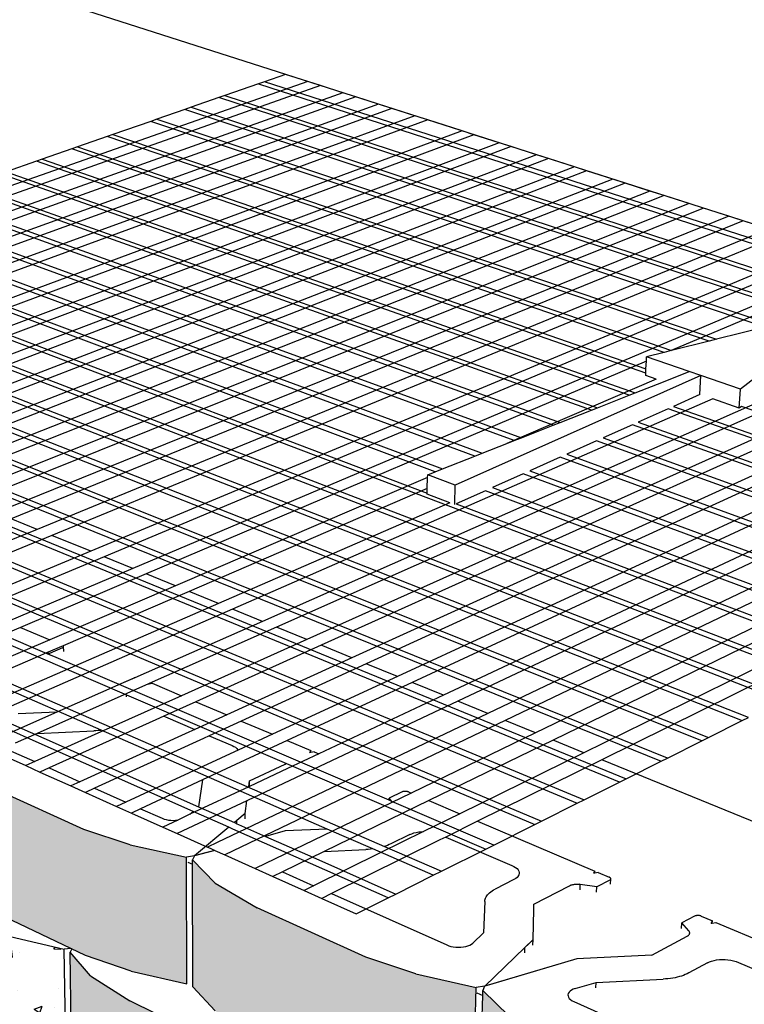
# Model space of a CAD drawing. Units: inches. Extents: x 1995 to 2350, y -176 to 162.
# Drawn here: x 2227 to 2259, y 6 to 49 of the extents above; entities that cross this region are included whole.
import ezdxf

# ---------------------------------------------------------------- set-up
doc = ezdxf.new("R2010")
doc.units = ezdxf.units.IN
doc.header["$MEASUREMENT"] = 0
doc.styles.add('DIM3-32', font='ROMANS.SHX', dxfattribs={"width": 0.9})
doc.dimstyles.new('1KNELSON$7', dxfattribs={"dimscale": 15, "dimtxt": 0.09375, "dimasz": 0.15, "dimexe": 0.05, "dimexo": 0.05, "dimgap": 0.05, "dimtad": 0, "dimdec": 4, "dimzin": 0, "dimdsep": 46, "dimlunit": 5, "dimtxsty": 'DIM3-32', "dimcen": 0, "dimclrd": 256, "dimclre": 256, "dimclrt": 256, "dimadec": 1, "dimazin": 0, "dimtp": 0.1, "dimtm": 0.1, "dimtfac": 0.71, "dimtdec": 4, "dimtofl": 0, "dimtmove": 0, "dimatfit": 3, "dimfxl": 0, "dimfrac": 2, "dimtolj": 1, "dimtzin": 0, "dimlwd": -1, "dimlwe": -1, "dimarcsym": 0})
pattern_1 = [(50, (0, 0), (3.586301, -0.3137607), [0.375, -4.125]), (355, (0, 0), (-0.6937567, 3.7609607), [0.3, -3.3]), (100.4514, (0.299, -0.026), (2.892547, 3.4471977), [0.318701, -3.5057106]), (46.1842, (0, 1), (5.336205, -0.827595), [0.5625, -6.1875]), (96.6356, (0.4447, 0.931), (4.673314, 4.870589), [0.478051, -5.258565]), (351.1842, (0, 1), (4.67331, 4.870593), [0.45, -4.95]), (21, (0.5, 0.75), (2.9845353, -2.0130945), [0.375, -4.125]), (326, (0.5, 0.75), (1.2165767, 3.62575), [0.3, -3.3]), (71.4514, (0.7487, 0.5822), (4.201113, 1.6126525), [0.318701, -3.5057106]), (37.5, (0, 0), (0.0607993, 1.6644693), [0, -3.26, 0, -3.35, 0, -3.3125]), (7.5, (0, 0), (1.3153477, 1.9720586), [0, -1.91, 0, -3.185, 0, -1.2625]), (327.5, (-1.115, 0), (2.6691122, -0.11277436), [0, -1.25, 0, -3.9, 0, -5.175]), (317.5, (-1.615, 0), (2.9159308, 0.500525), [0, -1.625, 0, -2.59, 0, -3.675])]

msp = doc.modelspace()

# ---------------------------------------------------------------- hatches: boundary and pattern name
h = msp.add_hatch()
h.set_pattern_fill('AR-CONC', color=256, scale=0.5, style=0)
h.set_pattern_definition(pattern_1)
h.paths.add_polyline_path([(2212.182, 22.314), (2212.174, 22.458), (2212.913, 21.594), (2214.414, 20.69), (2218.405, 18.883), (2220.281, 18.265), (2222.589, 17.774), (2222.933, 17.817), (2222.939, 17.819), (2223.467, 18.211), (2223.292, 18.29), (2222.002, 18.868), (2221.404, 19.136), (2220.132, 19.706), (2219.543, 19.97), (2218.289, 20.532), (2217.708, 20.793), (2216.016, 21.551), (2215.364, 21.843), (2214.231, 22.351), (2213.589, 22.639), (2213.191, 22.817), (2212.286, 22.599), (2213.019, 22.894), (2212.472, 23.14), (2211.838, 23.424), (2211.465, 23.591), (2210.179, 23.079), (2209.81, 22.932), (2207.761, 22.116), (2207.385, 21.966), (2205.681, 21.288), (2205.3, 21.136), (2203.781, 20.531), (2204.181, 20.166), (2204.182, 20.166), (2204.18, 20.167), (2204.18, 20.166), (2203.382, 20.372), (2203.184, 20.293), (2200.833, 19.356), (2200.488, 19.219), (2198.65, 18.487), (2198.3, 18.348), (2196.434, 17.605), (2196.079, 17.463), (2194.185, 16.709), (2193.824, 16.565), (2191.901, 15.799), (2191.534, 15.653), (2190.895, 15.398), (2191.271, 14.999), (2191.608, 14.959), (2193.907, 15.396), (2196.369, 16.184), (2201.213, 18.136), (2202.862, 18.999), (2204.237, 20.02), (2204.244, 19.937), (2204.244, 19.937), (2204.255, 19.796), (2204.527, 19.905), (2204.916, 14.824), (2207.041, 15.237), (2209.285, 15.982), (2210.616, 16.536), (2210.589, 16.604), (2210.676, 16.561), (2212.468, 17.307)])
h.paths.add_polyline_path([(2204.648, 14.711), (2204.244, 19.937), (2204.237, 20.02), (2202.862, 18.999), (2201.213, 18.136), (2196.369, 16.184), (2193.907, 15.396), (2191.608, 14.959), (2191.633, 14.728), (2192.212, 9.491), (2194.476, 9.941), (2196.901, 10.754), (2201.671, 12.767), (2203.295, 13.658)])
h.paths.add_polyline_path([(2191.334, 14.608), (2191.308, 14.839), (2189.751, 13.724), (2187.924, 12.781), (2182.621, 10.644), (2179.948, 9.78), (2177.488, 9.301), (2177.523, 9.063), (2178.325, 3.661), (2180.747, 4.154), (2183.376, 5.043), (2188.59, 7.245), (2190.387, 8.217), (2191.917, 9.367)])
h.paths.add_polyline_path([(2178.004, 3.526), (2177.197, 8.932), (2177.162, 9.171), (2175.392, 7.947), (2173.36, 6.911), (2167.532, 4.563), (2164.617, 3.612), (2161.974, 3.085), (2162.021, 2.839), (2163.088, -2.735), (2165.687, -2.193), (2168.55, -1.216), (2174.274, 1.201), (2176.269, 2.267)])
h.paths.add_polyline_path([(2162.733, -2.885), (2161.659, 2.694), (2161.612, 2.94), (2159.595, 1.592), (2157.325, 0.449), (2150.888, -2.145), (2147.695, -3.196), (2144.842, -3.78), (2144.903, -4.034), (2146.288, -9.788), (2149.089, -9.189), (2152.222, -8.11), (2158.534, -5.445), (2160.759, -4.271)])
h.paths.add_polyline_path([(2145.896, -9.953), (2144.503, -4.195), (2144.442, -3.94), (2142.134, -5.433), (2139.586, -6.7), (2132.44, -9.58), (2128.922, -10.749), (2125.83, -11.398), (2127.675, -17.602), (2130.708, -16.937), (2141.149, -12.785), (2143.641, -11.485)])
h.paths.add_polyline_path([(2170.959, -5.985), (2170.031, -0.591), (2169.269, -0.913), (2168.108, -1.729), (2165.967, -2.852), (2159.876, -5.393), (2156.848, -6.417), (2155.636, -6.668), (2154.193, -7.277), (2155.381, -12.731), (2158.053, -12.155), (2161.027, -11.105), (2167.006, -8.501), (2169.107, -7.349)])
h.paths.add_polyline_path([(2185.485, 0.306), (2185.462, 0.483), (2184.787, 5.639), (2184.466, 5.504), (2183.11, 4.517), (2181.185, 3.495), (2175.647, 1.185), (2172.871, 0.254), (2171.262, -0.071), (2170.374, -0.446), (2171.296, -5.839), (2173.785, -5.315), (2176.514, -4.36), (2181.958, -1.988), (2183.85, -0.939)])
h.paths.add_polyline_path([(2197.319, 4.918), (2198.766, 6.058), (2198.751, 6.219), (2198.27, 11.325), (2196.798, 10.216), (2195.06, 9.281), (2190.002, 7.172), (2187.447, 6.323), (2185.494, 5.938), (2185.096, 5.77), (2185.789, 0.438), (2188.116, 0.916), (2190.631, 1.789), (2195.609, 3.957)])
h.paths.add_polyline_path([(2209.679, 10.292), (2210.963, 11.34), (2210.955, 11.465), (2210.647, 16.457), (2209.343, 15.439), (2207.769, 14.582), (2203.132, 12.648), (2200.77, 11.87), (2198.556, 11.443), (2199.049, 6.18), (2201.231, 6.619), (2203.558, 7.419), (2208.128, 9.409)])
h.paths.add_polyline_path([(2217.902, 13.845), (2215.686, 14.352), (2213.9, 14.985), (2210.74, 16.53), (2210.647, 16.457), (2210.955, 11.465), (2212.3, 10.78), (2214.177, 9.824), (2215.941, 9.172), (2218.129, 8.651)])
h.paths.add_polyline_path([(2218.129, 8.651), (2215.941, 9.172), (2214.177, 9.824), (2212.302, 10.779), (2211.055, 11.415), (2209.679, 10.292), (2208.128, 9.409), (2205.786, 8.389), (2206.153, 3.531), (2208.237, 3.975), (2210.434, 4.776), (2212.478, 5.724), (2212.485, 5.62), (2213.206, 4.652), (2214.669, 3.641), (2218.556, 1.621), (2220.38, 0.931), (2222.626, 0.384), (2222.859, 0.417), (2222.696, 5.485), (2222.735, 5.465), (2222.698, 5.404), (2223.541, 4.381), (2225.171, 3.31), (2229.451, 1.169), (2231.441, 0.437), (2233.642, -0.091), (2231.746, 0.874), (2230.059, 1.995), (2229.175, 3.062), (2229.172, 3.221), (2228.926, 3.188), (2228.84, 8.533), (2226.479, 9.085), (2224.556, 9.775), (2220.454, 11.78), (2218.907, 12.78), (2218.135, 13.732), (2218.352, 8.707), (2218.396, 8.685)])
h.paths.add_polyline_path([(2212.131, 10.703), (2212.191, 10.626), (2212.298, 10.778)], flags=16)
h.paths.add_polyline_path([(2205.891, 3.41), (2205.879, 3.566), (2205.519, 8.273), (2204.971, 8.034), (2204.165, 7.37), (2202.555, 6.438), (2197.823, 4.331), (2195.417, 3.48), (2193.68, 3.116), (2193.179, 2.898), (2193.738, -2.196), (2195.955, -1.712), (2198.326, -0.84), (2202.987, 1.322), (2204.573, 2.278)])
h.paths.add_polyline_path([(2193.45, -2.328), (2193.431, -2.154), (2192.886, 2.771), (2192.557, 2.627), (2191.36, 1.676), (2189.58, 0.659), (2184.41, -1.644), (2181.801, -2.574), (2179.461, -3.076), (2179.398, -3.104), (2180.19, -8.445), (2182.558, -7.917), (2185.125, -6.964), (2190.212, -4.604), (2191.962, -3.562)])
h.paths.add_polyline_path([(2178.193, -9.938), (2179.877, -8.589), (2179.08, -3.242), (2179.042, -3.259), (2177.362, -4.548), (2175.387, -5.663), (2169.713, -8.19), (2166.874, -9.212), (2164.293, -9.779), (2165.351, -15.289), (2167.888, -14.709), (2170.679, -13.664), (2176.253, -11.079)])
h.paths.add_polyline_path([(2165.005, -15.448), (2163.941, -9.935), (2161.99, -11.384), (2159.788, -12.611), (2153.535, -15.396), (2150.43, -16.524), (2147.651, -17.15), (2149.022, -22.82), (2151.753, -22.181), (2154.8, -21.03), (2160.934, -18.184), (2163.094, -16.93)])
h.paths.add_polyline_path([(2148.641, -22.996), (2147.262, -17.322), (2145.035, -18.923), (2142.569, -20.281), (2135.642, -23.366), (2132.23, -24.617), (2129.222, -25.312), (2130.97, -31.147), (2133.921, -30.438), (2137.265, -29.163), (2144.049, -26.016), (2146.463, -24.631)])
h.paths.add_polyline_path([(2234.176, 12.564), (2231.714, 13.099), (2229.693, 13.772), (2225.346, 15.741), (2223.69, 16.724), (2222.834, 17.664), (2222.839, 17.496), (2223, 12.28), (2223.846, 11.311), (2225.48, 10.296), (2229.768, 8.267), (2231.762, 7.573), (2234.188, 7.022)])
h.paths.add_polyline_path([(2246.84, 6.869), (2244.207, 7.455), (2242.02, 8.192), (2237.267, 10.344), (2235.434, 11.418), (2234.443, 12.444), (2234.443, 12.365), (2234.451, 6.898), (2235.429, 5.841), (2237.235, 4.734), (2241.216, 2.851), (2241.918, 2.519), (2244.072, 1.76), (2246.665, 1.157)])
h.paths.add_polyline_path([(2260.739, 0.619), (2257.911, 1.263), (2255.536, 2.073), (2250.317, 4.436), (2248.281, 5.614), (2247.131, 6.738), (2247.124, 6.517), (2246.952, 1.022), (2248.083, -0.134), (2250.087, -1.346), (2254.41, -3.392), (2254.565, -3.465), (2255.221, -3.776), (2257.558, -4.608), (2260.34, -5.27)])
h.paths.add_polyline_path([(2270.424, -4.666), (2264.667, -2.06), (2262.394, -0.763), (2261.06, 0.474), (2261.043, 0.225), (2260.722, 0.37), (2260.34, -5.27), (2257.558, -4.608), (2255.221, -3.776), (2254.566, -3.466), (2254.242, -3.569), (2254.171, -3.769), (2255.379, -5.017), (2257.496, -6.331), (2262.906, -8.976), (2265.361, -9.888), (2268.275, -10.62), (2268.666, -10.559), (2268.91, -10.252), (2269.184, -10.381), (2269.853, -10.698), (2272.399, -11.617), (2274.402, -12.104), (2275.395, -12.347), (2276.064, -6.273), (2273.015, -5.561)])
h.paths.add_polyline_path([(2260.224, -5.288), (2260.34, -5.27), (2260.038, -5.198)], flags=16)
h.paths.add_polyline_path([(2268.275, -10.62), (2265.361, -9.888), (2262.906, -8.976), (2257.496, -6.331), (2255.379, -5.017), (2254.171, -3.769), (2253.891, -9.244), (2253.881, -9.441), (2255.068, -10.72), (2257.15, -12.066), (2262.469, -14.776), (2264.883, -15.709), (2267.748, -16.458)])
h.paths.add_polyline_path([(2253.868, -3.622), (2251.162, -2.959), (2248.908, -2.132), (2243.996, 0.269), (2242.097, 1.464), (2241.057, 2.6), (2240.973, -2.73), (2240.97, -2.907), (2241.994, -4.073), (2243.865, -5.299), (2248.701, -7.762), (2250.92, -8.61), (2253.584, -9.29)])
h.paths.add_polyline_path([(2240.78, 2.735), (2238.257, 3.338), (2236.179, 4.092), (2231.699, 6.282), (2229.988, 7.373), (2229.093, 8.411), (2229.169, 3.441), (2229.172, 3.221), (2229.175, 3.062), (2230.059, 1.995), (2231.746, 0.874), (2233.642, -0.091), (2236.163, -1.376), (2238.211, -2.149), (2240.697, -2.769)])
h.paths.add_polyline_path([(2246.31, -6.544), (2245.501, -6.132), (2243.726, -5.697), (2241.576, -4.896), (2236.903, -2.558), (2235.101, -1.39), (2234.226, -0.389), (2234.127, -0.339), (2234.14, -5.389), (2234.14, -5.562), (2235.1, -6.704), (2236.877, -7.9), (2241.482, -10.294), (2243.6, -11.113), (2246.152, -11.764)])
h.paths.add_polyline_path([(2259.936, -13.486), (2258.469, -12.738), (2257.184, -12.415), (2254.852, -11.537), (2249.728, -8.974), (2247.729, -7.695), (2246.983, -6.888), (2246.596, -6.69), (2246.439, -11.718), (2246.434, -11.909), (2247.542, -13.158), (2249.51, -14.465), (2254.552, -17.086), (2256.847, -17.984), (2259.581, -18.697)])
h.paths.add_polyline_path([(2233.865, -0.205), (2233.642, -0.091), (2231.441, 0.437), (2229.451, 1.169), (2225.171, 3.31), (2223.541, 4.381), (2222.698, 5.404), (2222.859, 0.417), (2222.864, 0.261), (2223.696, -0.789), (2225.306, -1.887), (2229.529, -4.081), (2231.491, -4.832), (2233.881, -5.428)])
h.paths.add_polyline_path([(2228.84, 8.533), (2226.479, 9.085), (2224.556, 9.775), (2220.454, 11.78), (2218.907, 12.78), (2218.135, 13.732), (2218.352, 8.707), (2218.396, 8.685), (2218.353, 8.68), (2218.359, 8.535), (2219.122, 7.555), (2220.651, 6.526), (2224.7, 4.464), (2226.597, 3.755), (2228.926, 3.188)])
h.paths.add_polyline_path([(2222.457, 5.524), (2220.182, 6.058), (2218.334, 6.73), (2214.399, 8.699), (2212.919, 9.684), (2212.191, 10.626), (2212.485, 5.62), (2213.206, 4.652), (2214.669, 3.641), (2218.556, 1.621), (2220.38, 0.931), (2222.626, 0.384)], flags=16)
h.paths.add_polyline_path([(2272.712, -19.993), (2271.992, -19.808), (2269.451, -18.84), (2263.809, -16.017), (2261.582, -14.611), (2261.028, -14.042), (2260.251, -13.646), (2259.906, -18.642), (2259.891, -18.858), (2261.172, -20.228), (2263.361, -21.664), (2268.905, -24.545), (2271.403, -25.534), (2274.343, -26.32), (2274.923, -21.12)])
h.paths.add_polyline_path([(2284.217, -18.362), (2281.065, -17.551), (2278.376, -16.541), (2272.389, -13.613), (2270.018, -12.161), (2268.612, -10.783), (2268.099, -16.402), (2268.079, -16.625), (2269.458, -18.035), (2271.784, -19.521), (2277.661, -22.515), (2280.3, -23.548), (2283.397, -24.377)])
h.paths.add_polyline_path([(2288.364, -27.982), (2285.582, -26.909), (2279.338, -23.785), (2276.846, -22.232), (2276.564, -21.956), (2275.27, -21.297), (2274.712, -26.253), (2274.685, -26.496), (2276.169, -28.006), (2278.614, -29.591), (2284.739, -32.774), (2287.469, -33.868), (2290.646, -34.737), (2291.6, -28.836)])
h.paths.add_polyline_path([(2310.079, -38.019), (2306.562, -37.067), (2303.499, -35.871), (2296.552, -32.396), (2293.749, -30.67), (2291.986, -29.028), (2291.024, -34.933), (2292.747, -36.605), (2295.492, -38.362), (2302.295, -41.898), (2305.295, -43.114), (2308.744, -44.082)])
h.paths.add_polyline_path([(2315.74, -41.994), (2312.568, -40.066), (2310.51, -38.233), (2309.165, -44.299), (2311.172, -46.162), (2314.271, -48.122), (2321.87, -52.071), (2325.187, -53.432), (2328.95, -54.515), (2330.753, -48.292), (2326.907, -47.224), (2323.515, -45.884)])
h = msp.add_hatch()
h.set_pattern_fill('AR-CONC', color=256, scale=0.5, style=0)
h.set_pattern_definition(pattern_1)
h.paths.add_polyline_path([(2222.589, 17.774), (2220.281, 18.265), (2218.405, 18.883), (2214.414, 20.69), (2212.913, 21.594), (2212.174, 22.458), (2212.472, 17.229), (2213.204, 16.336), (2214.687, 15.403), (2218.629, 13.537), (2220.481, 12.9), (2222.759, 12.394)])
h.paths.add_polyline_path([(2228.84, 8.533), (2226.479, 9.085), (2224.556, 9.775), (2220.454, 11.78), (2218.907, 12.78), (2218.135, 13.732), (2218.352, 8.707), (2218.396, 8.685), (2218.353, 8.68), (2218.359, 8.535), (2219.122, 7.555), (2220.651, 6.526), (2224.7, 4.464), (2226.597, 3.755), (2228.926, 3.188)])
h.paths.add_polyline_path([(2222.457, 5.524), (2220.182, 6.058), (2218.334, 6.73), (2214.399, 8.699), (2212.919, 9.684), (2212.191, 10.626), (2212.485, 5.62), (2213.206, 4.652), (2214.669, 3.641), (2218.556, 1.621), (2220.38, 0.931), (2222.626, 0.384)])

# ---------------------------------------------------------------- linework, layer by layer
for p, q in [((2217.183, 53.602), (2315.756, 22.046)), ((2238.504, 46.765), (2237.585, 46.444)), ((2239.476, 46.453), (2238.504, 46.765)), ((2239.476, 46.453), (2195.204, 30.88)), ((2240.034, 46.275), (2195.756, 30.632)), ((2237.321, 46.352), (2235.861, 45.842)), ((2237.585, 46.444), (2237.321, 46.352)), ((2237.321, 46.352), (2283.961, 31.284)), ((2284.213, 31.41), (2237.585, 46.444)), ((2240.034, 46.275), (2239.476, 46.453)), ((2241.017, 45.96), (2240.034, 46.275)), ((2241.017, 45.96), (2196.728, 30.197)), ((2241.582, 45.779), (2209.479, 34.304)), ((2235.593, 45.748), (2234.384, 45.326)), ((2235.861, 45.842), (2235.593, 45.748)), ((2282.309, 30.458), (2235.593, 45.748)), ((2235.861, 45.842), (2282.565, 30.586)), ((2241.582, 45.779), (2241.017, 45.96)), ((2242.575, 45.461), (2241.582, 45.779)), ((2242.575, 45.461), (2210.472, 33.898)), ((2243.147, 45.278), (2211.043, 33.665)), ((2234.113, 45.231), (2232.889, 44.804)), ((2234.384, 45.326), (2234.113, 45.231)), ((2261.391, 36.202), (2234.113, 45.231)), ((2234.384, 45.326), (2261.74, 36.289)), ((2243.147, 45.278), (2242.575, 45.461)), ((2244.152, 44.956), (2243.147, 45.278)), ((2244.152, 44.956), (2212.048, 33.255)), ((2244.729, 44.771), (2212.626, 33.018)), ((2232.889, 44.804), (2232.616, 44.708)), ((2232.889, 44.804), (2259.817, 35.808)), ((2244.729, 44.771), (2244.152, 44.956)), ((2246.226, 44.292), (2244.729, 44.771)), ((2232.616, 44.708), (2230.956, 44.129)), ((2259.465, 35.72), (2232.616, 44.708)), ((2246.226, 44.292), (2214.126, 32.406)), ((2246.738, 44.128), (2214.641, 32.196)), ((2230.714, 44.044), (2229.422, 43.593)), ((2230.956, 44.129), (2230.714, 44.044)), ((2257.024, 35.108), (2230.714, 44.044)), ((2230.956, 44.129), (2257.336, 35.186)), ((2246.738, 44.128), (2246.226, 44.292)), ((2247.843, 43.774), (2246.738, 44.128)), ((2247.843, 43.774), (2215.75, 31.743)), ((2248.362, 43.608), (2216.271, 31.53)), ((2229.176, 43.507), (2227.869, 43.051)), ((2229.422, 43.593), (2229.176, 43.507)), ((2255.055, 34.615), (2229.176, 43.507)), ((2229.422, 43.593), (2255.369, 34.694)), ((2248.362, 43.608), (2247.843, 43.774)), ((2249.48, 43.25), (2248.362, 43.608)), ((2249.48, 43.25), (2217.395, 31.071)), ((2250.004, 43.082), (2217.922, 30.856)), ((2227.869, 43.051), (2227.62, 42.964)), ((2227.869, 43.051), (2254.259, 33.892)), ((2250.004, 43.082), (2249.48, 43.25)), ((2251.135, 42.72), (2250.004, 43.082)), ((2251.135, 42.72), (2219.061, 30.391)), ((2227.62, 42.964), (2226.297, 42.502)), ((2254.251, 33.705), (2227.62, 42.964)), ((2251.666, 42.55), (2251.135, 42.72)), ((2251.666, 42.55), (2219.596, 30.172)), ((2252.809, 42.184), (2220.749, 29.701)), ((2253.528, 32.744), (2226.046, 42.414)), ((2226.297, 42.502), (2253.789, 32.847)), ((2252.809, 42.184), (2251.666, 42.55)), ((2253.346, 42.012), (2252.809, 42.184)), ((2253.346, 42.012), (2221.291, 29.48)), ((2251.874, 32.092), (2224.452, 41.858)), ((2224.707, 41.947), (2252.138, 32.197)), ((2254.426, 41.667), (2253.346, 42.012)), ((2254.426, 41.667), (2222.381, 29.034)), ((2255.046, 41.468), (2223.009, 28.778)), ((2223.134, 41.398), (2250.505, 31.552)), ((2255.046, 41.468), (2254.426, 41.667)), ((2256.139, 41.118), (2255.046, 41.468)), ((2250.199, 31.432), (2222.84, 41.295)), ((2256.139, 41.118), (2224.114, 28.327)), ((2256.767, 40.917), (2224.75, 28.067)), ((2256.767, 40.917), (2256.139, 41.118)), ((2257.872, 40.563), (2256.767, 40.917)), ((2248.502, 30.762), (2221.208, 40.725)), ((2221.506, 40.829), (2248.812, 30.885)), ((2257.872, 40.563), (2225.87, 27.61)), ((2258.508, 40.36), (2257.872, 40.563)), ((2246.783, 30.085), (2219.555, 40.148)), ((2219.857, 40.253), (2247.098, 30.209)), ((2258.508, 40.36), (2226.514, 27.347)), ((2259.626, 40.002), (2258.508, 40.36)), ((2218.188, 39.671), (2245.36, 29.523)), ((2259.626, 40.002), (2227.649, 26.883)), ((2260.269, 39.796), (2228.302, 26.616)), ((2245.042, 29.398), (2217.883, 39.564)), ((2261.936, 39.262), (2229.997, 25.924)), ((2263.598, 21.093), (2216.3, 39.011)), ((2216.57, 39.106), (2244.7, 28.471)), ((2262.507, 39.079), (2230.578, 25.687)), ((2214.587, 38.413), (2261.913, 20.25)), ((2214.861, 38.509), (2262.183, 20.385)), ((2263.738, 38.685), (2231.833, 25.175)), ((2264.316, 38.5), (2255.365, 34.693)), ((2213.13, 37.904), (2260.477, 19.531)), ((2260.203, 19.394), (2212.852, 37.807)), ((2211.096, 37.194), (2258.468, 18.525)), ((2258.745, 18.664), (2211.377, 37.292)), ((2256.706, 17.643), (2209.317, 36.573)), ((2209.602, 36.672), (2256.988, 17.784)), ((2269.279, 36.911), (2237.495, 22.862)), ((2269.879, 36.719), (2238.11, 22.611)), ((2263.028, 36.612), (2258.384, 33.007)), ((2271.172, 36.305), (2239.436, 22.069)), ((2207.516, 35.944), (2254.917, 16.748)), ((2255.203, 16.891), (2207.804, 36.044)), ((2271.779, 36.111), (2240.06, 21.815)), ((2259.465, 35.72), (2257.336, 35.186)), ((2253.1, 15.839), (2205.691, 35.307)), ((2205.983, 35.409), (2253.391, 15.984)), ((2273.088, 35.692), (2241.405, 21.265)), ((2273.702, 35.495), (2242.037, 21.007)), ((2275.028, 35.071), (2243.401, 20.45)), ((2275.65, 34.871), (2244.043, 20.188)), ((2257.024, 35.108), (2255.369, 34.694)), ((2257.336, 35.186), (2257.024, 35.108)), ((2203.843, 34.661), (2251.255, 14.915)), ((2204.139, 34.765), (2251.551, 15.063)), ((2276.973, 34.448), (2245.407, 19.631)), ((2254.275, 34.229), (2254.284, 34.422)), ((2255.055, 34.615), (2254.284, 34.422)), ((2256.149, 33.778), (2254.284, 34.422)), ((2255.365, 34.693), (2255.055, 34.615)), ((2255.369, 34.694), (2255.365, 34.693)), ((2201.989, 34.014), (2249.4, 13.987)), ((2202.279, 34.115), (2249.691, 14.133)), ((2254.275, 34.229), (2232.422, 24.934)), ((2277.584, 34.252), (2246.038, 19.373)), ((2254.259, 33.892), (2254.275, 34.229)), ((2256.661, 33.601), (2245.923, 28.819)), ((2278.852, 33.846), (2247.348, 18.838)), ((2279.581, 33.613), (2248.102, 18.53)), ((2254.246, 33.601), (2254.251, 33.705)), ((2254.71, 33.44), (2254.246, 33.601)), ((2254.251, 33.705), (2254.259, 33.892)), ((2255.019, 33.332), (2256.149, 33.778)), ((2256.661, 33.601), (2256.149, 33.778)), ((2256.618, 32.776), (2256.661, 33.601)), ((2258.384, 33.007), (2256.661, 33.601)), ((2254.71, 33.44), (2248.175, 30.633)), ((2280.865, 33.202), (2249.431, 17.987)), ((2253.789, 32.847), (2255.019, 33.332)), ((2281.604, 32.965), (2250.197, 17.675)), ((2252.138, 32.197), (2253.528, 32.744)), ((2253.528, 32.744), (2253.789, 32.847)), ((2256.618, 32.776), (2255.466, 32.258)), ((2258.337, 32.178), (2258.384, 33.007)), ((2257.175, 32.582), (2236.188, 23.396)), ((2282.904, 32.549), (2251.545, 17.124)), ((2283.652, 32.309), (2252.322, 16.807)), ((2258.337, 32.178), (2257.175, 32.582)), ((2250.505, 31.552), (2251.874, 32.092)), ((2251.874, 32.092), (2252.138, 32.197)), ((2255.221, 32.149), (2253.919, 31.564)), ((2273.111, 25.854), (2255.221, 32.149)), ((2255.466, 32.258), (2273.355, 25.976)), ((2258.431, 32.251), (2258.337, 32.178)), ((2274.636, 26.617), (2258.431, 32.251)), ((2248.812, 30.885), (2250.199, 31.432)), ((2250.199, 31.432), (2250.505, 31.552)), ((2253.67, 31.452), (2252.386, 30.876)), ((2271.564, 25.08), (2253.67, 31.452)), ((2253.919, 31.564), (2271.812, 25.204)), ((2247.098, 30.209), (2248.175, 30.633)), ((2248.175, 30.633), (2248.502, 30.762)), ((2248.502, 30.762), (2248.812, 30.885)), ((2252.098, 30.747), (2250.796, 30.162)), ((2269.996, 24.295), (2252.098, 30.747)), ((2252.386, 30.876), (2270.282, 24.438)), ((2246.783, 30.085), (2247.098, 30.209)), ((2250.796, 30.162), (2268.695, 23.644)), ((2245.36, 29.523), (2246.783, 30.085)), ((2250.505, 30.031), (2249.185, 29.439)), ((2268.404, 23.498), (2250.505, 30.031)), ((2244.716, 29.148), (2244.719, 29.27)), ((2244.719, 29.27), (2245.042, 29.398)), ((2245.923, 28.819), (2244.719, 29.27)), ((2245.042, 29.398), (2245.36, 29.523)), ((2248.889, 29.306), (2247.551, 28.705)), ((2266.79, 22.69), (2248.889, 29.306)), ((2249.185, 29.439), (2267.085, 22.838)), ((2244.716, 29.148), (2233.694, 24.414)), ((2244.704, 28.662), (2244.716, 29.148)), ((2244.704, 28.662), (2234.292, 24.17)), ((2244.698, 28.419), (2244.7, 28.471)), ((2245.685, 28.045), (2244.698, 28.419)), ((2244.7, 28.471), (2244.704, 28.662)), ((2245.9, 27.964), (2245.923, 28.819)), ((2247.251, 28.571), (2245.964, 27.993)), ((2265.152, 21.871), (2247.251, 28.571)), ((2247.551, 28.705), (2265.452, 22.021)), ((2245.685, 28.045), (2235.581, 23.644)), ((2245.964, 27.993), (2263.864, 21.226)), ((2227.649, 26.883), (2226.514, 27.347)), ((2227.649, 26.883), (2222.146, 24.625)), ((2228.302, 26.616), (2222.8, 24.348)), ((2229.997, 25.924), (2228.302, 26.616)), ((2229.997, 25.924), (2224.498, 23.628)), ((2230.578, 25.687), (2225.08, 23.381)), ((2231.833, 25.175), (2230.578, 25.687)), ((2231.833, 25.175), (2226.338, 22.848)), ((2228.193, 21.4), (2220.58, 24.66)), ((2232.422, 24.934), (2226.928, 22.597)), ((2233.694, 24.414), (2232.422, 24.934)), ((2220.67, 24.327), (2227.701, 21.308)), ((2233.694, 24.414), (2228.203, 22.056)), ((2234.292, 24.17), (2228.795, 21.799)), ((2235.581, 23.644), (2234.292, 24.17)), ((2235.581, 23.644), (2223.967, 18.584)), ((2236.188, 23.396), (2224.166, 18.135)), ((2237.495, 22.862), (2236.188, 23.396)), ((2237.495, 22.862), (2231.917, 20.396)), ((2226.928, 22.597), (2225.026, 21.788)), ((2226.928, 22.597), (2228.203, 22.056)), ((2238.11, 22.611), (2232.554, 20.144)), ((2239.436, 22.069), (2238.11, 22.611)), ((2228.203, 22.056), (2223.345, 19.97)), ((2239.436, 22.069), (2233.962, 19.614)), ((2228.795, 21.799), (2228.06, 21.482)), ((2228.757, 21.709), (2228.191, 21.464)), ((2228.757, 21.709), (2228.773, 21.717)), ((2228.773, 21.717), (2228.787, 21.726)), ((2228.787, 21.726), (2228.798, 21.735)), ((2228.798, 21.795), (2228.795, 21.799)), ((2228.806, 21.786), (2228.798, 21.795)), ((2228.798, 21.735), (2228.805, 21.745)), ((2228.805, 21.745), (2228.81, 21.755)), ((2228.811, 21.776), (2228.806, 21.786)), ((2228.81, 21.755), (2228.812, 21.765)), ((2228.812, 21.765), (2228.811, 21.776)), ((2228.815, 21.544), (2228.812, 21.765)), ((2240.06, 21.815), (2234.588, 19.349)), ((2241.405, 21.265), (2240.06, 21.815)), ((2227.669, 21.313), (2222.002, 18.868)), ((2223.895, 21.279), (2242.829, 13.028)), ((2228.06, 21.482), (2227.669, 21.313)), ((2227.701, 21.308), (2231.556, 19.653)), ((2228.191, 21.464), (2228.06, 21.482)), ((2228.193, 21.4), (2228.191, 21.464)), ((2228.377, 21.321), (2228.193, 21.4)), ((2243.035, 15.044), (2228.377, 21.321)), ((2241.405, 21.265), (2235.938, 18.776)), ((2242.037, 21.007), (2236.572, 18.507)), ((2243.401, 20.45), (2242.037, 21.007)), ((2230.456, 18.104), (2225.463, 20.286)), ((2231.88, 20.384), (2231.314, 20.133)), ((2231.917, 20.396), (2231.316, 20.131)), ((2231.898, 20.391), (2231.88, 20.384)), ((2231.917, 20.396), (2231.898, 20.391)), ((2243.401, 20.45), (2237.942, 17.926)), ((2232.523, 20.13), (2227.652, 17.967)), ((2231.314, 20.13), (2228.517, 18.893)), ((2231.316, 20.131), (2231.314, 20.133)), ((2231.314, 20.13), (2231.314, 20.133)), ((2231.316, 20.131), (2231.314, 20.13)), ((2232.554, 20.144), (2232.523, 20.13)), ((2232.523, 20.13), (2232.554, 20.135)), ((2232.554, 20.135), (2232.687, 20.155)), ((2232.554, 20.135), (2232.554, 20.144)), ((2232.687, 20.155), (2233.962, 19.614)), ((2244.043, 20.188), (2238.586, 17.653)), ((2245.407, 19.631), (2244.043, 20.188)), ((2233.962, 19.614), (2230.014, 17.843)), ((2231.557, 19.571), (2231.556, 19.653)), ((2231.556, 19.653), (2238.554, 16.649)), ((2246.038, 19.373), (2236.85, 15.039)), ((2245.407, 19.631), (2239.956, 17.072)), ((2247.348, 18.838), (2246.038, 19.373)), ((2234.588, 19.349), (2233.184, 18.716)), ((2234.588, 19.349), (2235.938, 18.776)), ((2228.517, 18.893), (2225.208, 17.431)), ((2226.007, 18.608), (2227.942, 17.752)), ((2228.517, 18.893), (2226.828, 18.82)), ((2232.836, 18.559), (2228.173, 16.457)), ((2233.184, 18.716), (2232.836, 18.559)), ((2233.184, 18.716), (2233.267, 18.685)), ((2233.267, 18.685), (2234.54, 18.139)), ((2235.938, 18.776), (2234.54, 18.139)), ((2236.572, 18.507), (2235.174, 17.867)), ((2247.348, 18.838), (2235.515, 13.201)), ((2248.102, 18.53), (2235.851, 12.66)), ((2236.572, 18.507), (2237.942, 17.926)), ((2249.431, 17.987), (2248.102, 18.53)), ((2256.988, 17.784), (2258.468, 18.525)), ((2258.468, 18.525), (2258.745, 18.664)), ((2227.355, 17.712), (2225.582, 18.499)), ((2227.652, 17.967), (2230.125, 18.074)), ((2230.225, 18.08), (2230.125, 18.074)), ((2230.324, 18.088), (2230.225, 18.08)), ((2230.422, 18.099), (2230.324, 18.088)), ((2230.456, 18.104), (2230.422, 18.099)), ((2240.334, 13.788), (2230.456, 18.104)), ((2234.54, 18.139), (2234.284, 18.023)), ((2227.652, 17.967), (2226.688, 17.539)), ((2234.479, 14.553), (2227.355, 17.712)), ((2230.014, 17.843), (2227.547, 16.736)), ((2227.942, 17.752), (2234.709, 14.758)), ((2234.284, 18.023), (2229.524, 15.856)), ((2234.918, 17.75), (2230.159, 15.573)), ((2238.586, 17.653), (2234.878, 15.931)), ((2235.174, 17.867), (2234.918, 17.75)), ((2235.174, 17.867), (2236.175, 17.438)), ((2237.942, 17.926), (2236.431, 17.228)), ((2238.586, 17.653), (2239.619, 17.215)), ((2249.431, 17.987), (2243.998, 15.357)), ((2250.197, 17.675), (2244.767, 15.031)), ((2251.545, 17.124), (2250.197, 17.675)), ((2255.203, 16.891), (2256.706, 17.643)), ((2256.706, 17.643), (2256.988, 17.784)), ((2226.385, 17.253), (2227.547, 16.736)), ((2236.175, 17.438), (2236.254, 17.4)), ((2236.254, 17.4), (2236.32, 17.358)), ((2236.431, 17.228), (2236.278, 17.157)), ((2236.32, 17.358), (2236.374, 17.312)), ((2236.374, 17.312), (2236.414, 17.263)), ((2236.414, 17.263), (2236.431, 17.228)), ((2239.619, 17.215), (2239.558, 17.124)), ((2239.618, 17.133), (2239.619, 17.215)), ((2225.824, 17.155), (2227.153, 16.559)), ((2236.278, 17.157), (2231.531, 14.962)), ((2239.956, 17.072), (2238.6, 16.435)), ((2239.618, 17.133), (2239.558, 17.124)), ((2239.758, 17.155), (2239.618, 17.133)), ((2239.758, 17.155), (2239.956, 17.072)), ((2251.545, 17.124), (2246.122, 14.456)), ((2252.322, 16.807), (2246.903, 14.125)), ((2286.157, 2.989), (2252.322, 16.807)), ((2254.917, 16.748), (2255.203, 16.891)), ((2227.547, 16.736), (2227.153, 16.559)), ((2227.153, 16.559), (2227.777, 16.279)), ((2228.173, 16.457), (2227.777, 16.279)), ((2228.173, 16.457), (2229.524, 15.856)), ((2238.6, 16.435), (2236.928, 15.65)), ((2236.93, 15.888), (2238.499, 16.626)), ((2238.499, 16.626), (2238.542, 16.645)), ((2238.542, 16.645), (2238.554, 16.649)), ((2238.554, 16.649), (2247.254, 12.913)), ((2253.391, 15.984), (2254.917, 16.748)), ((2227.777, 16.279), (2229.126, 15.675)), ((2234.878, 15.931), (2232.176, 14.675)), ((2234.878, 15.931), (2234.709, 14.758)), ((2253.1, 15.839), (2253.391, 15.984)), ((2229.693, 13.772), (2225.346, 15.741)), ((2229.524, 15.856), (2229.126, 15.675)), ((2229.126, 15.675), (2229.76, 15.39)), ((2230.159, 15.573), (2229.76, 15.39)), ((2230.159, 15.573), (2231.531, 14.962)), ((2236.898, 15.636), (2234.332, 14.432)), ((2236.898, 15.636), (2236.93, 15.888)), ((2236.928, 15.65), (2236.898, 15.636)), ((2236.929, 15.658), (2236.93, 15.888)), ((2251.551, 15.063), (2253.1, 15.839)), ((2229.76, 15.39), (2231.129, 14.777)), ((2243.998, 15.357), (2237.188, 12.061)), ((2243.035, 15.044), (2243.037, 15.134)), ((2243.601, 15.407), (2243.037, 15.134)), ((2243.155, 14.992), (2243.037, 15.134)), ((2243.619, 15.415), (2243.601, 15.407)), ((2243.639, 15.422), (2243.619, 15.415)), ((2243.662, 15.427), (2243.639, 15.422)), ((2243.685, 15.431), (2243.662, 15.427)), ((2243.71, 15.433), (2243.685, 15.431)), ((2243.735, 15.434), (2243.71, 15.433)), ((2243.76, 15.434), (2243.735, 15.434)), ((2243.785, 15.432), (2243.76, 15.434)), ((2243.81, 15.428), (2243.785, 15.432)), ((2243.833, 15.423), (2243.81, 15.428)), ((2243.855, 15.417), (2243.833, 15.423)), ((2243.875, 15.41), (2243.855, 15.417)), ((2243.875, 15.41), (2243.998, 15.357)), ((2251.255, 14.915), (2251.551, 15.063)), ((2231.531, 14.962), (2231.129, 14.777)), ((2231.129, 14.777), (2231.773, 14.488)), ((2232.176, 14.675), (2231.773, 14.488)), ((2232.176, 14.675), (2233.116, 14.257)), ((2236.82, 15.025), (2233.777, 13.59)), ((2234.709, 14.758), (2236.271, 14.068)), ((2236.75, 14.469), (2236.82, 15.025)), ((2236.85, 15.039), (2236.82, 15.025)), ((2244.767, 15.031), (2240.201, 12.808)), ((2243.155, 14.992), (2243.035, 15.044)), ((2247.603, 13.088), (2243.155, 14.992)), ((2244.767, 15.031), (2246.122, 14.456)), ((2249.691, 14.133), (2251.255, 14.915)), ((2231.773, 14.488), (2233.143, 13.874)), ((2233.116, 14.257), (2233.198, 14.226)), ((2233.198, 14.226), (2233.289, 14.2)), ((2233.289, 14.2), (2233.387, 14.182)), ((2234.332, 14.432), (2233.796, 14.18)), ((2234.332, 14.432), (2234.479, 14.553)), ((2236.029, 13.865), (2234.479, 14.553)), ((2236.75, 14.469), (2236.377, 14.157)), ((2236.751, 14.469), (2236.377, 14.157)), ((2236.749, 14.237), (2236.75, 14.469)), ((2236.75, 14.237), (2236.751, 14.469)), ((2246.122, 14.456), (2244.531, 13.674)), ((2231.714, 13.099), (2229.693, 13.772)), ((2233.796, 14.18), (2233.143, 13.874)), ((2233.143, 13.874), (2233.777, 13.59)), ((2233.387, 14.182), (2233.491, 14.171)), ((2233.491, 14.171), (2233.597, 14.167)), ((2233.597, 14.167), (2233.703, 14.171)), ((2233.703, 14.171), (2233.796, 14.18)), ((2236.029, 13.865), (2234.536, 12.612)), ((2236.21, 13.785), (2236.029, 13.865)), ((2242.989, 10.778), (2236.21, 13.785)), ((2236.377, 14.157), (2236.271, 14.068)), ((2236.271, 14.068), (2236.377, 14.021)), ((2236.377, 14.021), (2236.377, 14.157)), ((2236.377, 14.021), (2236.451, 13.988)), ((2236.451, 13.988), (2237.63, 13.466)), ((2240.334, 13.788), (2238.493, 13.705)), ((2242.324, 12.918), (2240.334, 13.788)), ((2246.903, 14.125), (2245.511, 13.437)), ((2246.903, 14.125), (2252.024, 11.953)), ((2247.603, 13.088), (2249.4, 13.987)), ((2249.4, 13.987), (2249.691, 14.133)), ((2233.777, 13.59), (2235.093, 13)), ((2238.493, 13.705), (2237.63, 13.466)), ((2237.63, 13.466), (2237.631, 13.466)), ((2238.494, 13.704), (2237.631, 13.466)), ((2237.631, 13.466), (2239.697, 12.552)), ((2244.531, 13.674), (2242.641, 12.744)), ((2243.936, 13.547), (2243.11, 13.139)), ((2243.936, 13.547), (2244.022, 13.584)), ((2244.022, 13.584), (2244.118, 13.615)), ((2244.118, 13.615), (2244.223, 13.64)), ((2244.223, 13.64), (2244.334, 13.659)), ((2244.334, 13.659), (2244.45, 13.671)), ((2244.45, 13.671), (2244.531, 13.674)), ((2245.511, 13.437), (2245.256, 13.311)), ((2245.511, 13.437), (2248.402, 12.197)), ((2231.714, 13.099), (2234.176, 12.564)), ((2235.515, 13.201), (2235.093, 13)), ((2235.093, 13), (2235.213, 12.946)), ((2235.213, 12.946), (2235.416, 12.855)), ((2245.256, 13.311), (2240.513, 10.964)), ((2242.322, 12.918), (2242.221, 12.906)), ((2242.324, 12.918), (2242.322, 12.918)), ((2244.962, 11.766), (2242.324, 12.918)), ((2242.879, 13.044), (2242.829, 13.028)), ((2242.829, 13.028), (2245.318, 11.944)), ((2242.96, 13.074), (2242.879, 13.044)), ((2243.037, 13.106), (2242.96, 13.074)), ((2243.11, 13.139), (2243.037, 13.106)), ((2245.318, 11.944), (2247.254, 12.913)), ((2247.254, 12.913), (2247.603, 13.088)), ((2234.532, 12.611), (2234.176, 12.564)), ((2234.188, 7.022), (2234.176, 12.564)), ((2234.532, 12.611), (2234.443, 12.444)), ((2234.535, 12.611), (2234.532, 12.611)), ((2234.534, 12.612), (2234.533, 12.612)), ((2234.536, 12.612), (2234.534, 12.612)), ((2234.534, 12.612), (2234.535, 12.611)), ((2235.417, 12.855), (2234.535, 12.611)), ((2234.536, 12.612), (2234.535, 12.611)), ((2234.951, 12.727), (2234.536, 12.612)), ((2235.416, 12.855), (2234.951, 12.727)), ((2235.416, 12.855), (2235.417, 12.855)), ((2235.417, 12.855), (2235.851, 12.66)), ((2235.851, 12.66), (2237.188, 12.061)), ((2240.201, 12.808), (2238.37, 11.917)), ((2239.697, 12.552), (2243.325, 10.947)), ((2242.641, 12.744), (2239.73, 11.312)), ((2240.201, 12.808), (2242.015, 12.891)), ((2242.118, 12.897), (2242.015, 12.891)), ((2242.221, 12.906), (2242.118, 12.897)), ((2234.246, 12.339), (2234.443, 12.25)), ((2235.434, 11.418), (2234.443, 12.444)), ((2234.443, 12.365), (2234.443, 12.444)), ((2234.443, 12.25), (2234.443, 12.365)), ((2234.451, 6.94), (2234.443, 12.25)), ((2237.188, 12.061), (2237.957, 11.716)), ((2248.402, 12.197), (2248.488, 12.156)), ((2248.488, 12.156), (2248.562, 12.109)), ((2248.562, 12.109), (2248.623, 12.059)), ((2248.623, 12.059), (2248.67, 12.006)), ((2238.37, 11.917), (2237.957, 11.716)), ((2237.957, 11.716), (2239.315, 11.108)), ((2238.37, 11.917), (2239.73, 11.312)), ((2243.325, 10.947), (2244.962, 11.766)), ((2244.962, 11.766), (2245.318, 11.944)), ((2248.565, 11.629), (2248.491, 11.585)), ((2248.626, 11.676), (2248.565, 11.629)), ((2248.672, 11.728), (2248.626, 11.676)), ((2248.67, 12.006), (2248.702, 11.951)), ((2248.679, 11.741), (2248.672, 11.728)), ((2248.703, 11.782), (2248.679, 11.741)), ((2248.702, 11.951), (2248.718, 11.894)), ((2248.719, 11.838), (2248.703, 11.782)), ((2248.718, 11.894), (2248.719, 11.838)), ((2252.024, 11.953), (2251.97, 11.854)), ((2252.02, 11.862), (2251.97, 11.854)), ((2252.02, 11.862), (2252.024, 11.953)), ((2252.176, 11.889), (2252.02, 11.862)), ((2252.176, 11.889), (2252.65, 11.688)), ((2252.669, 11.679), (2252.65, 11.688)), ((2252.685, 11.668), (2252.669, 11.679)), ((2252.699, 11.658), (2252.685, 11.668)), ((2252.709, 11.646), (2252.699, 11.658)), ((2252.717, 11.634), (2252.709, 11.646)), ((2252.721, 11.622), (2252.717, 11.634)), ((2252.721, 11.61), (2252.721, 11.622)), ((2235.434, 11.418), (2237.267, 10.344)), ((2239.73, 11.312), (2239.315, 11.108)), ((2248.491, 11.585), (2247.667, 11.165)), ((2249.359, 10.505), (2250.919, 11.311)), ((2250.919, 11.311), (2250.961, 11.331)), ((2250.961, 11.331), (2250.993, 11.343)), ((2250.993, 11.343), (2251.026, 11.354)), ((2251.026, 11.354), (2251.062, 11.362)), ((2251.062, 11.362), (2251.1, 11.369)), ((2251.1, 11.369), (2251.14, 11.375)), ((2251.14, 11.375), (2251.18, 11.378)), ((2251.18, 11.378), (2251.221, 11.38)), ((2251.221, 11.38), (2251.263, 11.38)), ((2251.263, 11.38), (2251.304, 11.377)), ((2251.304, 11.377), (2251.346, 11.374)), ((2251.386, 11.368), (2251.346, 11.374)), ((2251.376, 11.132), (2251.386, 11.368)), ((2252.114, 11.264), (2251.386, 11.368)), ((2252.103, 11.029), (2252.114, 11.264)), ((2252.674, 11.555), (2252.114, 11.264)), ((2252.674, 11.555), (2252.69, 11.565)), ((2252.69, 11.565), (2252.702, 11.575)), ((2252.702, 11.575), (2252.712, 11.586)), ((2252.71, 11.374), (2252.721, 11.61)), ((2252.712, 11.586), (2252.718, 11.598)), ((2252.718, 11.598), (2252.721, 11.61)), ((2239.315, 11.108), (2240.096, 10.757)), ((2240.513, 10.964), (2240.096, 10.757)), ((2240.096, 10.757), (2241.6, 10.083)), ((2240.513, 10.964), (2245.549, 8.721)), ((2241.6, 10.083), (2242.989, 10.778)), ((2242.989, 10.778), (2243.325, 10.947)), ((2247.23, 10.725), (2247.247, 10.774)), ((2247.247, 10.774), (2247.271, 10.823)), ((2247.271, 10.823), (2247.301, 10.87)), ((2247.301, 10.87), (2247.336, 10.917)), ((2247.336, 10.917), (2247.378, 10.962)), ((2247.378, 10.962), (2247.425, 11.006)), ((2247.425, 11.006), (2247.478, 11.048)), ((2247.478, 11.048), (2247.536, 11.089)), ((2247.536, 11.089), (2247.599, 11.128)), ((2247.599, 11.128), (2247.667, 11.165)), ((2242.02, 8.192), (2237.267, 10.344)), ((2247.213, 10.625), (2247.16, 9.251)), ((2247.213, 10.625), (2247.218, 10.675)), ((2247.218, 10.675), (2247.23, 10.725)), ((2249.354, 10.27), (2249.359, 10.505)), ((2229.768, 8.267), (2225.48, 10.296)), ((2249.326, 8.954), (2249.354, 10.27)), ((2256.384, 9.98), (2255.826, 9.682)), ((2256.403, 9.989), (2256.384, 9.98)), ((2256.423, 9.996), (2256.403, 9.989)), ((2256.446, 10.002), (2256.423, 9.996)), ((2256.47, 10.006), (2256.446, 10.002)), ((2256.495, 10.008), (2256.47, 10.006)), ((2256.522, 10.009), (2256.495, 10.008)), ((2256.548, 10.009), (2256.522, 10.009)), ((2256.575, 10.007), (2256.548, 10.009)), ((2256.6, 10.003), (2256.575, 10.007)), ((2256.625, 9.997), (2256.6, 10.003)), ((2256.649, 9.991), (2256.625, 9.997)), ((2256.67, 9.983), (2256.649, 9.991)), ((2256.67, 9.983), (2257.16, 9.775)), ((2255.813, 9.444), (2255.826, 9.682)), ((2256.131, 9.341), (2255.826, 9.682)), ((2257.11, 9.672), (2257.16, 9.775)), ((2257.11, 9.672), (2257.154, 9.68)), ((2257.154, 9.68), (2257.16, 9.775)), ((2257.154, 9.68), (2257.317, 9.708)), ((2257.317, 9.708), (2265.587, 6.201)), ((2226.479, 9.085), (2228.84, 8.533)), ((2246.686, 8.804), (2247.16, 9.251)), ((2254.509, 8.274), (2256.063, 9.109)), ((2256.063, 9.109), (2256.089, 9.125)), ((2256.089, 9.125), (2256.095, 9.129)), ((2256.095, 9.129), (2256.112, 9.142)), ((2256.112, 9.142), (2256.131, 9.16)), ((2256.147, 9.321), (2256.131, 9.341)), ((2256.131, 9.16), (2256.147, 9.179)), ((2256.159, 9.301), (2256.147, 9.321)), ((2256.147, 9.179), (2256.159, 9.198)), ((2256.167, 9.28), (2256.159, 9.301)), ((2256.159, 9.198), (2256.167, 9.218)), ((2256.171, 9.259), (2256.167, 9.28)), ((2256.167, 9.218), (2256.171, 9.239)), ((2256.171, 9.239), (2256.171, 9.259)), ((2245.549, 8.721), (2245.637, 8.687)), ((2245.637, 8.687), (2245.735, 8.66)), ((2245.735, 8.66), (2245.84, 8.64)), ((2245.84, 8.64), (2245.95, 8.628)), ((2245.95, 8.628), (2246.061, 8.623)), ((2246.061, 8.623), (2246.172, 8.627)), ((2246.172, 8.627), (2246.279, 8.639)), ((2246.279, 8.639), (2246.381, 8.659)), ((2246.381, 8.659), (2246.475, 8.686)), ((2246.475, 8.686), (2246.558, 8.72)), ((2246.558, 8.72), (2246.629, 8.759)), ((2246.629, 8.759), (2246.686, 8.804)), ((2248.97, 8.612), (2247.213, 6.923)), ((2248.961, 8.373), (2248.97, 8.612)), ((2249.326, 8.954), (2248.97, 8.612)), ((2249.327, 8.953), (2248.97, 8.612)), ((2249.317, 8.715), (2249.326, 8.954)), ((2249.318, 8.715), (2249.327, 8.953)), ((2229.127, 8.57), (2228.84, 8.533)), ((2228.926, 3.188), (2228.84, 8.533)), ((2229.174, 8.548), (2229.093, 8.411)), ((2229.988, 7.373), (2229.093, 8.411)), ((2229.169, 3.441), (2229.093, 8.411)), ((2229.174, 8.548), (2229.127, 8.57)), ((2231.762, 7.573), (2229.768, 8.267)), ((2244.207, 7.455), (2242.02, 8.192)), ((2254.509, 8.274), (2251.232, 8.118)), ((2251.233, 8.118), (2247.212, 6.922)), ((2251.232, 8.118), (2247.565, 7.028)), ((2256.943, 7.945), (2256.124, 7.499)), ((2256.943, 7.945), (2257.029, 7.986)), ((2257.029, 7.986), (2257.126, 8.02)), ((2257.126, 8.02), (2257.233, 8.048)), ((2257.233, 8.048), (2257.347, 8.068)), ((2257.347, 8.068), (2257.467, 8.081)), ((2257.467, 8.081), (2257.591, 8.086)), ((2257.591, 8.086), (2257.717, 8.083)), ((2257.717, 8.083), (2257.842, 8.072)), ((2257.842, 8.072), (2257.964, 8.054)), ((2257.964, 8.054), (2258.082, 8.028)), ((2258.082, 8.028), (2258.193, 7.995)), ((2258.193, 7.995), (2258.296, 7.956)), ((2258.296, 7.956), (2261.769, 6.468)), ((2229.988, 7.373), (2231.699, 6.282)), ((2231.762, 7.573), (2234.188, 7.022)), ((2244.207, 7.455), (2246.84, 6.869)), ((2255.717, 7.338), (2255.624, 7.314)), ((2255.807, 7.366), (2255.717, 7.338)), ((2255.893, 7.395), (2255.807, 7.366)), ((2255.975, 7.428), (2255.893, 7.395)), ((2256.052, 7.462), (2255.975, 7.428)), ((2256.124, 7.499), (2256.052, 7.462)), ((2234.451, 6.898), (2234.451, 6.94)), ((2235.429, 5.841), (2234.451, 6.898)), ((2247.207, 6.92), (2246.84, 6.869)), ((2247.207, 6.92), (2247.131, 6.738)), ((2247.211, 6.921), (2247.207, 6.92)), ((2247.209, 6.922), (2247.208, 6.922)), ((2247.209, 6.922), (2247.213, 6.923)), ((2247.212, 6.922), (2247.21, 6.921)), ((2247.21, 6.921), (2247.211, 6.921)), ((2247.212, 6.922), (2247.211, 6.921)), ((2247.213, 6.923), (2247.212, 6.922)), ((2247.565, 7.028), (2247.213, 6.923)), ((2251.171, 6.816), (2252.075, 7.087)), ((2252.065, 6.846), (2252.075, 7.087)), ((2252.075, 7.087), (2255.006, 7.228)), ((2255.114, 7.235), (2255.006, 7.228)), ((2255.22, 7.244), (2255.114, 7.235)), ((2255.325, 7.257), (2255.22, 7.244)), ((2255.427, 7.273), (2255.325, 7.257)), ((2255.527, 7.292), (2255.427, 7.273)), ((2255.624, 7.314), (2255.527, 7.292)), ((2246.665, 1.157), (2246.84, 6.869)), ((2246.869, 6.633), (2247.124, 6.517)), ((2246.953, 1.044), (2247.124, 6.517)), ((2247.124, 6.517), (2247.129, 6.669)), ((2247.129, 6.669), (2247.131, 6.738)), ((2248.281, 5.614), (2247.131, 6.738)), ((2250.864, 6.602), (2250.849, 6.548)), ((2250.849, 6.548), (2250.851, 6.493)), ((2250.851, 6.493), (2250.871, 6.438)), ((2250.895, 6.654), (2250.864, 6.602)), ((2250.943, 6.702), (2250.895, 6.654)), ((2251.006, 6.746), (2250.943, 6.702)), ((2251.083, 6.784), (2251.006, 6.746)), ((2251.171, 6.816), (2251.083, 6.784)), ((2236.179, 4.092), (2231.699, 6.282)), ((2250.871, 6.438), (2250.887, 6.414)), ((2250.887, 6.414), (2250.907, 6.385)), ((2250.907, 6.385), (2250.96, 6.334)), ((2250.96, 6.334), (2251.027, 6.288)), ((2251.027, 6.288), (2251.108, 6.247)), ((2251.108, 6.247), (2259.175, 2.655))]:
    msp.add_line(p, q)

# ---------------------------------------------------------------- leaders
at = {"annotation_type": 0, "has_hookline": 1, "hookline_direction": 0, "text_width": 18.321}
msp.add_leader([(2207.574, 41.123), (2213.623, 61.849), (2215.873, 61.849)], dimstyle='1KNELSON$7', override={"dimgap": 0.05, "dimtad": 0}, dxfattribs=at)

doc.saveas('drawing.dxf')
